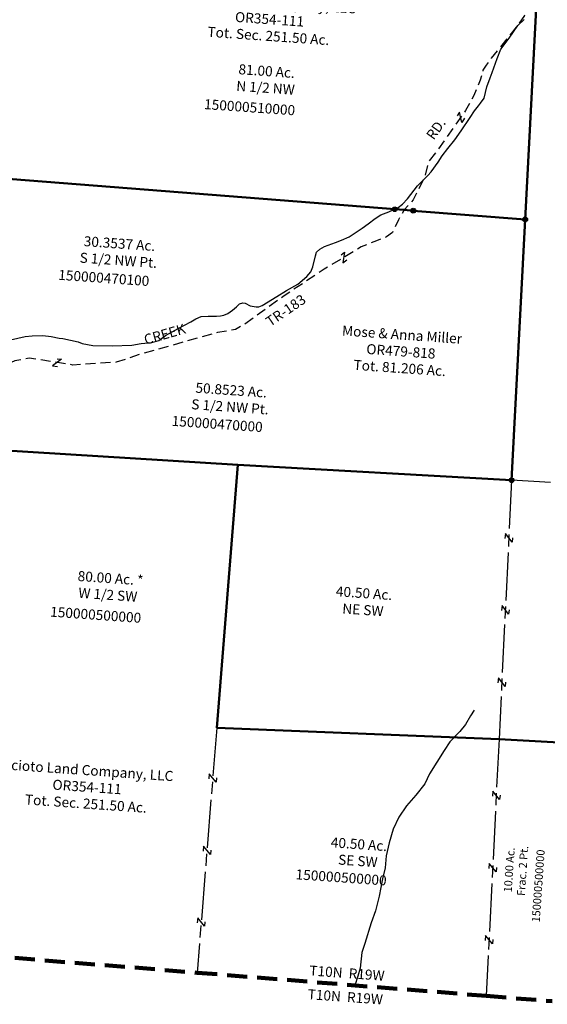
# Model space of a CAD drawing. Units: feet. Extents: x 1897556 to 1933270, y 495648 to 535087.
# Drawn here: x 1914521 to 1917151, y 496741 to 501650 of the extents above; entities that cross this region are included whole.
import ezdxf

# ---------------------------------------------------------------- set-up
doc = ezdxf.new("R2010")
doc.units = ezdxf.units.FT
doc.header["$MEASUREMENT"] = 0
doc.linetypes.add('ACAD_ISO08W100', pattern=[36, 24, -3, 6, -3])
doc.linetypes.add('DASHED2', pattern=[0.375, 0.25, -0.125])
doc.layers.add('COUNTY LINE', color=7, linetype='DASHED2', lineweight=90)
doc.layers.add('PROPERTY LINE', color=1, linetype='Continuous', lineweight=50)
for name, color, linetype in [('MONUMENT IRON PIN', 7, 'Continuous'), ('OWNER', 7, 'Continuous'), ('PARCEL NUMBER', 211, 'Continuous'), ('ROAD', 7, 'Continuous'), ('ROAD NAME and NUMBER', 80, 'Continuous'), ('TIE-IN', 7, 'Continuous'), ('TOWNSHIP and RANGE', 4, 'Continuous'), ('TRACT LINE', 5, 'ACAD_ISO08W100'), ('WATER STREAM & RIVER', 4, 'Continuous')]:
    doc.layers.add(name, color=color, linetype=linetype)
doc.layers.add('MONUMENT IRON PIN HATCH', color=7, linetype='Continuous', true_color=0xffffff)
doc.styles.add('BOLD', font='romand.shx', dxfattribs={"height": 50})
doc.styles.get("Standard").update_dxf_attribs({"font": 'romans.shx', "height": 40})

msp = doc.modelspace()

# ---------------------------------------------------------------- hatches: boundary and pattern name
at = {"layer": 'MONUMENT IRON PIN HATCH', "ltscale": 200}
h = msp.add_hatch(color=256, dxfattribs=at)
h.dxf.hatch_style = 1
edge = h.paths.add_edge_path()
edge.add_arc((1916390.1, 500705.2), 12, 0, 360)
h = msp.add_hatch(color=256, dxfattribs=at)
h.dxf.hatch_style = 1
edge = h.paths.add_edge_path()
edge.add_arc((1916482.6, 500697.9), 12, 0, 360)
h = msp.add_hatch(color=256, dxfattribs=at)
h.dxf.hatch_style = 1
edge = h.paths.add_edge_path()
edge.add_arc((1917040.1, 500654.3), 12, 0, 360)
h = msp.add_hatch(color=256, dxfattribs=at)
h.dxf.hatch_style = 1
edge = h.paths.add_edge_path()
edge.add_arc((1916972.7, 499353.6), 12, 0, 360)

# ---------------------------------------------------------------- linework, layer by layer
at = {"layer": 'COUNTY LINE', "ltscale": 400}
for p, q in [((1914197.6, 496995.7), (1915405.2, 496898.3)), ((1915405.2, 496898.3), (1916845.9, 496782.2)), ((1916845.9, 496782.2), (1917174.9, 496755.6))]:
    msp.add_line(p, q, dxfattribs=at)
at = {"layer": 'MONUMENT IRON PIN', "ltscale": 200}
for centre in [(1916390.1, 500705.2), (1916482.6, 500697.9), (1917040.1, 500654.3), (1916972.7, 499353.6)]:
    msp.add_circle(centre, 12, dxfattribs=at)
at = {"layer": 'PROPERTY LINE', "ltscale": 200}
for p, q in [((1917107.5, 501955.1), (1917040.1, 500654.3)), ((1916390.1, 500705.2), (1914389.7, 500861.7)), ((1916436.8, 500701.5), (1916390.1, 500705.2)), ((1916482.6, 500697.9), (1916436.8, 500701.5)), ((1917040.1, 500654.3), (1916482.6, 500697.9)), ((1917040.1, 500654.3), (1916972.7, 499353.6)), ((1915608.5, 499430.8), (1914324.5, 499510.5)), ((1915608.5, 499430.8), (1915503.3, 498119.5)), ((1916972.7, 499353.6), (1915608.5, 499430.8)), ((1916910.1, 498062.4), (1915503.3, 498119.5)), ((1917239.7, 498045.1), (1916910.1, 498062.4))]:
    msp.add_line(p, q, dxfattribs=at)
at = {"layer": 'ROAD', "linetype": 'DASHED2', "ltscale": 200, "flags": 128}
msp.add_lwpolyline([(1918457.6, 502399.3), (1918432.4, 502397.6), (1918323.4, 502386.5), (1918270.1, 502386.3), (1918144.3, 502396.3), (1918124.3, 502396.7), (1918105.7, 502394.9), (1918092.1, 502390.4), (1918079.5, 502383.4), (1918068.3, 502374.4), (1918047.4, 502349.9), (1918026.8, 502330.3), (1917993.7, 502309.4), (1917946.3, 502286.4), (1917825.6, 502234.7), (1917771.1, 502208.8), (1917706.4, 502170), (1917651.8, 502129.8), (1917597.5, 502078.2), (1917524.4, 502020.5), (1917275.6, 501851.2), (1917142, 501765.6), (1917098.3, 501734.7), (1917067.7, 501706.4), (1917037.7, 501671.8), (1917009.1, 501629.6), (1916871, 501458), (1916845.4, 501423.4), (1916830, 501397.8), (1916816.3, 501348.8), (1916785.1, 501272.2), (1916742.9, 501197.9), (1916597.6, 500991.9), (1916556.9, 500940.1), (1916541.9, 500873.3), (1916508.8, 500802), (1916481.9, 500752.2), (1916436.8, 500701.5), (1916409.3, 500652.4), (1916379.1, 500589.8), (1916349.8, 500566.8), (1916298.7, 500548.4), (1916222.6, 500516.9), (1916038.4, 500406), (1915838.9, 500273.2), (1915638, 500128.6), (1915597.4, 500105.9), (1915507.3, 500089.8), (1915132.6, 499985.6), (1915002.4, 499941.8), (1914902.5, 499937), (1914785.7, 499928.4), (1914568.9, 499962.6), (1914497.7, 499949.2), (1914342.4, 499881.2), (1914219.7, 499810.7), (1914196.5, 499799), (1914173.8, 499790.3), (1914149.3, 499792.1), (1914097.4, 499803.5), (1914036.2, 499819.2), (1913964, 499840.1), (1913892.6, 499857.5), (1913844.7, 499861.9), (1913814.3, 499861.1), (1913704, 499843.2), (1913580.6, 499824.9), (1913536.8, 499815.2), (1913496.7, 499802.9), (1913449.8, 499782.3), (1913300.9, 499726.9), (1913235.5, 499685.1), (1913205.7, 499661.4), (1913173.2, 499633.5), (1913144.8, 499616.6), (1913125.4, 499612.9), (1913048.6, 499633.4), (1912954.4, 499650.7), (1912849, 499662.6), (1912753, 499689.3), (1912706.4, 499697.6), (1912641.7, 499696.9), (1912503.5, 499680.4), (1912392.2, 499677.9), (1912213.4, 499713.6), (1912090.9, 499715.8), (1911972.8, 499724.1), (1911909.1, 499727.8), (1911819.6, 499707.5)], dxfattribs=at)
at = {"layer": 'TIE-IN', "ltscale": 3}
for points in [[(1916737.4, 501158.8), (1916724.3, 501137.2), (1916712.5, 501189.9), (1916701.2, 501171.3)], [(1916122.9, 500478.3), (1916140.3, 500491.3), (1916131.5, 500438.1), (1916151.6, 500453.1)], [(1914707.3, 499959.6), (1914728.8, 499956.8), (1914685.3, 499924.8), (1914710.2, 499921.5)], [(1916977.6, 499066.7), (1916975.2, 499045.1), (1916942.3, 499087.9), (1916939.6, 499062.9)], [(1916960.2, 498708.2), (1916957.9, 498686.6), (1916924.9, 498729.4), (1916922.2, 498704.4)], [(1916942.7, 498346.9), (1916940.4, 498325.3), (1916907.4, 498368.1), (1916904.7, 498343.1)], [(1915502, 497870.5), (1915500.3, 497848.8), (1915466.1, 497890.6), (1915464.1, 497865.6)], [(1916914.9, 497783.2), (1916913.2, 497761.6), (1916879, 497803.4), (1916877, 497778.3)], [(1915473, 497509.7), (1915471.3, 497488), (1915437.1, 497529.8), (1915435.1, 497504.7)], [(1916896.8, 497423.1), (1916895.1, 497401.4), (1916860.9, 497443.2), (1916858.9, 497418.1)], [(1915444.3, 497151.6), (1915442.5, 497129.9), (1915408.4, 497171.7), (1915406.4, 497146.6)], [(1916878.8, 497063.5), (1916877, 497041.8), (1916842.9, 497083.6), (1916840.8, 497058.5)]]:
    msp.add_lwpolyline(points, dxfattribs=at)
at = {"layer": 'TRACT LINE', "ltscale": 10}
for p, q in [((1916972.7, 499353.6), (1916910.1, 498062.4)), ((1918245.1, 499281.5), (1916972.7, 499353.6)), ((1915503.3, 498119.5), (1915405.2, 496898.3)), ((1916910.1, 498062.4), (1916845.9, 496782.2))]:
    msp.add_line(p, q, dxfattribs=at)
at = {"layer": 'WATER STREAM & RIVER', "ltscale": 400, "flags": 128}
for points in [[(1914476, 500054.3), (1914548, 500070.1), (1914584, 500074.1), (1914636, 500076), (1914678, 500069.9), (1914718, 500061.8), (1914736, 500059.8), (1914811.9, 500043.6), (1914831.9, 500035.6), (1914885.9, 500025.5), (1914981.9, 500023.3), (1915080, 500027.1), (1915126, 500035), (1915180, 500040.9), (1915214, 500050.8), (1915248.1, 500074.8), (1915310.2, 500110.6), (1915374.2, 500144.5), (1915398.3, 500158.4), (1915426.3, 500170.4), (1915460.3, 500172.3), (1915502.3, 500172.2), (1915522.1, 500173.2), (1915539.1, 500176.5), (1915557.9, 500184.5), (1915581.7, 500201.9), (1915601.6, 500219.2), (1915616.4, 500234), (1915632.4, 500238), (1915644.4, 500236), (1915670.4, 500223.9), (1915700.4, 500217.8), (1915712.4, 500217.8), (1915730.4, 500225.8), (1915802.5, 500269.7), (1915850.6, 500299.6), (1915906.7, 500331.4), (1915952.7, 500369.3), (1915972.8, 500393.3), (1915982.8, 500417.3), (1915994.9, 500473.3), (1916001, 500491.3), (1916017, 500505.2), (1916041, 500519.2), (1916095.1, 500539.1), (1916125.1, 500551), (1916163.1, 500567), (1916227.3, 500610.8), (1916257.3, 500632.8), (1916293.3, 500658.7), (1916321.4, 500676.6), (1916361.4, 500692.6), (1916407.5, 500714.5), (1916429.5, 500730.4), (1916453.6, 500756.4), (1916503.7, 500822.3), (1916555, 500873.8), (1916571, 500891.7), (1916607.1, 500939.7), (1916627.2, 500971.6), (1916655.2, 501007.6), (1916689.3, 501051.5), (1916721.4, 501095.4), (1916765.6, 501163.3), (1916787.6, 501195.3), (1916807.7, 501221.3), (1916817.7, 501233.3), (1916835.8, 501259.2), (1916849.9, 501315.2), (1916866, 501361.2), (1916876, 501387.1), (1916900.2, 501457.1), (1916918.3, 501503.1), (1916960.4, 501559), (1917004.5, 501620.9), (1917034.6, 501650.8)], [(1916786.4, 498207.5), (1916768.4, 498179.5), (1916742.3, 498135.6), (1916714.2, 498101.6), (1916664.1, 498049.7), (1916636, 498005.8), (1916563.8, 497889.9), (1916539.7, 497840), (1916495.5, 497784), (1916449.4, 497730.2), (1916411.3, 497674.2), (1916383.2, 497614.3), (1916363, 497546.3), (1916346.9, 497480.3), (1916342.8, 497420.3), (1916328.7, 497366.4), (1916312.5, 497280.4), (1916294.3, 497206.4), (1916272.2, 497146.4), (1916242, 497044.5), (1916225.9, 496998.5), (1916217.7, 496920.6), (1916205.7, 496880.6), (1916191, 496835)]]:
    msp.add_lwpolyline(points, dxfattribs=at)

# ---------------------------------------------------------------- texts
at = {"layer": 'OWNER', "attachment_point": 5}
for s, insert, char_height, width, rotation in [('Scioto Land Company, LLC\\POR354-111\\PTot. Sec. 251.50 Ac.', (1915766.1, 501646), 50, 1114.13, 356), ('81.00 Ac.\\PN 1/2 NW', (1915748.7, 501346), 50, 669.903, 356), ('30.3537 Ac.\\PS 1/2 NW Pt.', (1915015.3, 500485.9), 50, 669.903, 356), ('Mose & Anna Miller\\POR479-818\\PTot. 81.206 Ac.', (1916420.5, 499990.3), 50, 795.387, 356), ('50.8523 Ac.\\PS 1/2 NW Pt.', (1915572, 499755.1), 50, 669.903, 356), (' 80.00 Ac. *\\PW 1/2 SW', (1914963.1, 498817.8), 50, 669.903, 356), ('40.50 Ac.\\PNE SW', (1916234.1, 498742.7), 50, 669.903, 356), ('Scioto Land Company, LLC\\POR354-111\\PTot. Sec. 251.50 Ac.', (1914856.4, 497818.1), 50, 1057.6, 356), ('40.50 Ac.\\PSE SW', (1916208.9, 497490.9), 50, 451.907, 356), ('10.00 Ac.\\PFrac. 2 Pt.', (1916999.3, 497408.1), 40, 669.903, 86)]:
    msp.add_mtext(s, dxfattribs=dict(at, insert=insert, char_height=char_height, width=width, rotation=rotation))
at = {"layer": 'PARCEL NUMBER', "ltscale": 200}
for s, height, rotation, p in [('150000510000', 50, 356, (1915438.8, 501204.8)), ('150000470100', 50, 356, (1914712, 500353.6)), ('150000470000', 50, 356, (1915277.2, 499625.4)), ('150000500000', 50, 356, (1914671.7, 498673.9)), ('150000500000', 40, 86, (1917112.7, 497148.1)), ('150000500000', 50, 356, (1915894.8, 497364.3))]:
    msp.add_text(s, height=height, rotation=rotation, dxfattribs=at).set_placement(p)
at = {"layer": 'ROAD NAME and NUMBER', "char_height": 50, "attachment_point": 5, "style": 'BOLD'}
for s, insert, width, rotation in [('RD.', (1916601, 501102.1), 669.903, 54.4), ('TR-183', (1915850.7, 500195.6), 431.24, 34.4104), ('CREEK', (1915245.4, 500076), 669.903, 15.9031)]:
    msp.add_mtext(s, dxfattribs=dict(at, insert=insert, width=width, rotation=rotation))
at = {"layer": 'TOWNSHIP and RANGE'}
for p in [(1915963.2, 496884.5), (1915954.8, 496766.2)]:
    msp.add_text('T10N  R19W', height=50, rotation=355.9398, dxfattribs=at).set_placement(p)

doc.saveas('drawing.dxf')
